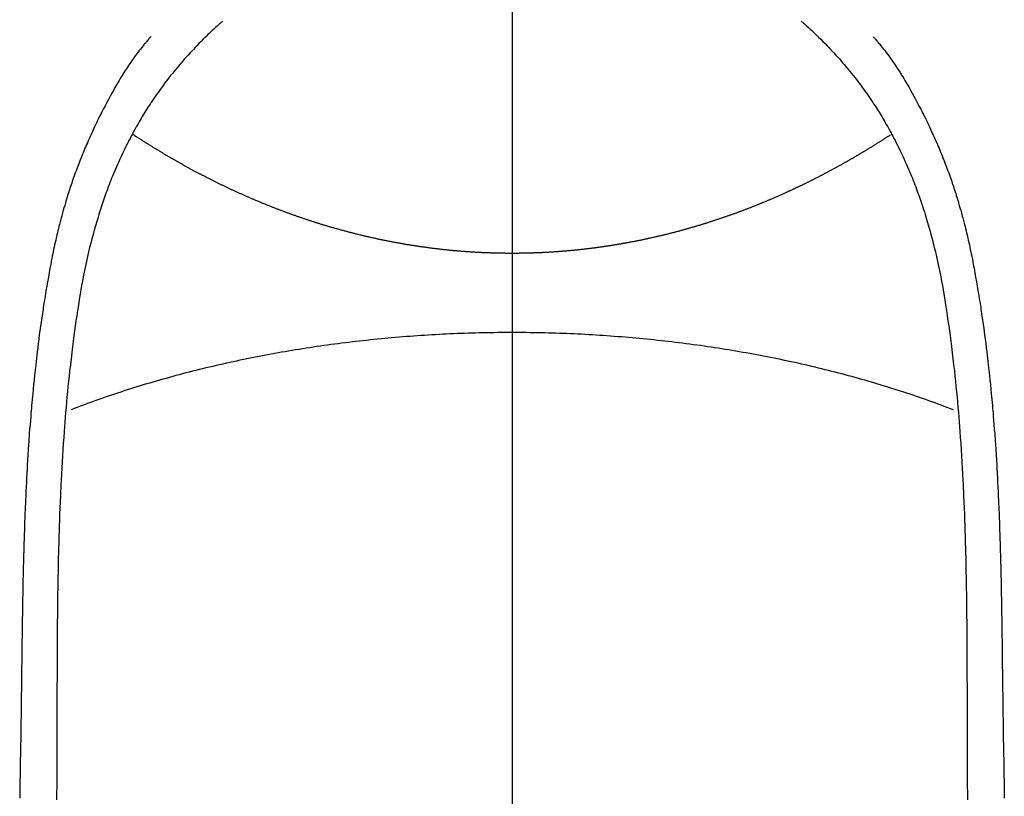
# Model space of a CAD drawing. Extents: x 163 to 26285, y -10810 to -2410.
# Drawn here: x 2687 to 2713, y -3751 to -3730 of the extents above; entities that cross this region are included whole.
import ezdxf

# ---------------------------------------------------------------- set-up
doc = ezdxf.new("R2010")
doc.units = 0
doc.header["$LTSCALE"] = 50
doc.header["$MEASUREMENT"] = 0
doc.linetypes.add('CENTER', pattern=[2, 1.25, -0.25, 0.25, -0.25])
doc.linetypes.add('CENTER2', pattern=[1.125, 0.75, -0.125, 0.125, -0.125])
doc.layers.add('150-機器', color=8, linetype='CONTINUOUS')
doc.layers.add('166-寸法B', color=11, linetype='CONTINUOUS')

msp = doc.modelspace()

# ---------------------------------------------------------------- linework, layer by layer
at = {"layer": '150-機器', "color": 161, "linetype": 'CENTER2'}
msp.add_line((2700.365, -3565.128), (2700.365, -4056.569), dxfattribs=at)
at = {"layer": '150-機器', "color": 13, "linetype": 'Continuous'}
for points in [[(2692.697, -3730.351), (2692.682, -3730.365), (2692.666, -3730.379), (2692.651, -3730.392), (2692.636, -3730.406), (2692.616, -3730.424), (2692.596, -3730.441), (2692.576, -3730.459), (2692.556, -3730.477), (2692.51, -3730.518), (2692.465, -3730.559), (2692.421, -3730.601), (2692.376, -3730.642), (2692.342, -3730.675), (2692.308, -3730.707), (2692.274, -3730.739), (2692.241, -3730.772), (2692.183, -3730.829), (2692.126, -3730.886), (2692.069, -3730.944), (2692.012, -3731.001), (2691.967, -3731.048), (2691.922, -3731.096), (2691.877, -3731.143), (2691.833, -3731.191), (2691.781, -3731.247), (2691.731, -3731.303), (2691.68, -3731.359), (2691.63, -3731.416), (2691.594, -3731.458), (2691.558, -3731.5), (2691.523, -3731.543), (2691.488, -3731.585), (2691.431, -3731.654), (2691.374, -3731.723), (2691.318, -3731.793), (2691.263, -3731.863), (2691.216, -3731.925), (2691.168, -3731.987), (2691.122, -3732.05), (2691.076, -3732.113), (2691.043, -3732.158), (2691.01, -3732.203), (2690.978, -3732.248), (2690.946, -3732.294), (2690.909, -3732.347), (2690.873, -3732.401), (2690.837, -3732.454), (2690.8, -3732.508), (2690.793, -3732.518), (2690.786, -3732.529), (2690.779, -3732.54), (2690.772, -3732.55), (2690.726, -3732.62), (2690.681, -3732.69), (2690.637, -3732.761), (2690.594, -3732.832), (2690.566, -3732.878), (2690.538, -3732.924), (2690.511, -3732.971), (2690.483, -3733.017), (2690.445, -3733.084), (2690.406, -3733.151), (2690.369, -3733.218), (2690.332, -3733.285), (2690.317, -3733.313), (2690.303, -3733.34), (2690.288, -3733.367), (2690.274, -3733.394), (2690.242, -3733.454), (2690.211, -3733.514), (2690.18, -3733.574), (2690.149, -3733.635), (2690.121, -3733.69), (2690.094, -3733.746), (2690.067, -3733.803), (2690.04, -3733.859), (2690.007, -3733.931), (2689.974, -3734.003), (2689.941, -3734.075), (2689.909, -3734.147), (2689.882, -3734.21), (2689.855, -3734.272), (2689.828, -3734.335), (2689.802, -3734.398), (2689.779, -3734.455), (2689.755, -3734.512), (2689.732, -3734.569), (2689.709, -3734.627), (2689.687, -3734.684), (2689.666, -3734.74), (2689.645, -3734.797), (2689.624, -3734.854), (2689.605, -3734.907), (2689.586, -3734.959), (2689.567, -3735.012), (2689.549, -3735.065), (2689.531, -3735.117), (2689.513, -3735.169), (2689.495, -3735.222), (2689.478, -3735.274), (2689.457, -3735.34), (2689.435, -3735.406), (2689.415, -3735.472), (2689.394, -3735.538), (2689.359, -3735.653), (2689.325, -3735.769), (2689.293, -3735.885), (2689.261, -3736.001), (2689.23, -3736.115), (2689.201, -3736.229), (2689.172, -3736.344), (2689.145, -3736.458), (2689.106, -3736.625), (2689.07, -3736.792), (2689.035, -3736.959), (2689.001, -3737.127), (2688.98, -3737.241), (2688.959, -3737.355), (2688.938, -3737.469), (2688.919, -3737.583), (2688.895, -3737.726), (2688.872, -3737.869), (2688.85, -3738.012), (2688.829, -3738.156), (2688.81, -3738.287), (2688.791, -3738.418), (2688.773, -3738.549), (2688.755, -3738.68), (2688.746, -3738.753), (2688.736, -3738.825), (2688.727, -3738.898), (2688.718, -3738.97), (2688.698, -3739.132), (2688.679, -3739.294), (2688.66, -3739.456), (2688.641, -3739.618), (2688.626, -3739.755), (2688.612, -3739.891), (2688.598, -3740.028), (2688.585, -3740.165), (2688.571, -3740.304), (2688.559, -3740.442), (2688.546, -3740.581), (2688.535, -3740.72), (2688.525, -3740.844), (2688.515, -3740.969), (2688.505, -3741.093), (2688.496, -3741.217), (2688.484, -3741.379), (2688.472, -3741.541), (2688.461, -3741.702), (2688.451, -3741.864), (2688.441, -3742.026), (2688.432, -3742.187), (2688.423, -3742.349), (2688.415, -3742.511), (2688.41, -3742.613), (2688.405, -3742.714), (2688.4, -3742.816), (2688.395, -3742.918), (2688.388, -3743.086), (2688.381, -3743.254), (2688.375, -3743.422), (2688.369, -3743.59), (2688.365, -3743.722), (2688.36, -3743.854), (2688.356, -3743.987), (2688.352, -3744.119), (2688.345, -3744.375), (2688.339, -3744.631), (2688.334, -3744.888), (2688.329, -3745.144), (2688.326, -3745.348), (2688.323, -3745.552), (2688.32, -3745.757), (2688.317, -3745.961), (2688.316, -3746.112), (2688.315, -3746.264), (2688.313, -3746.416), (2688.312, -3746.567), (2688.311, -3746.787), (2688.31, -3747.007), (2688.309, -3747.226), (2688.308, -3747.446), (2688.308, -3747.565), (2688.307, -3747.684), (2688.307, -3747.804), (2688.306, -3747.923), (2688.306, -3748.021), (2688.306, -3748.119), (2688.306, -3748.217), (2688.306, -3748.316), (2688.306, -3748.445), (2688.306, -3748.574), (2688.306, -3748.703), (2688.305, -3748.832), (2688.305, -3749.024), (2688.304, -3749.216), (2688.304, -3749.407), (2688.304, -3749.599), (2688.304, -3749.642), (2688.304, -3749.684), (2688.304, -3749.726), (2688.304, -3749.769), (2688.303, -3750.036), (2688.301, -3750.303), (2688.299, -3750.57), (2688.297, -3750.837), (2688.295, -3750.982)], [(2708.031, -3730.351), (2708.047, -3730.365), (2708.062, -3730.378), (2708.078, -3730.392), (2708.093, -3730.406), (2708.113, -3730.424), (2708.133, -3730.441), (2708.153, -3730.459), (2708.173, -3730.477), (2708.218, -3730.518), (2708.263, -3730.559), (2708.308, -3730.6), (2708.352, -3730.642), (2708.387, -3730.674), (2708.421, -3730.707), (2708.454, -3730.739), (2708.488, -3730.772), (2708.546, -3730.829), (2708.603, -3730.886), (2708.66, -3730.943), (2708.717, -3731.001), (2708.762, -3731.048), (2708.807, -3731.096), (2708.852, -3731.143), (2708.896, -3731.191), (2708.947, -3731.247), (2708.998, -3731.303), (2709.049, -3731.359), (2709.099, -3731.416), (2709.135, -3731.458), (2709.17, -3731.5), (2709.206, -3731.542), (2709.241, -3731.585), (2709.298, -3731.654), (2709.354, -3731.723), (2709.41, -3731.793), (2709.466, -3731.863), (2709.513, -3731.925), (2709.56, -3731.987), (2709.607, -3732.049), (2709.653, -3732.112), (2709.686, -3732.157), (2709.718, -3732.203), (2709.751, -3732.248), (2709.783, -3732.294), (2709.819, -3732.347), (2709.856, -3732.4), (2709.892, -3732.454), (2709.928, -3732.507), (2709.936, -3732.518), (2709.943, -3732.529), (2709.95, -3732.539), (2709.957, -3732.55), (2710.003, -3732.62), (2710.048, -3732.69), (2710.091, -3732.76), (2710.135, -3732.831), (2710.163, -3732.878), (2710.191, -3732.924), (2710.218, -3732.97), (2710.245, -3733.017), (2710.284, -3733.084), (2710.322, -3733.15), (2710.36, -3733.218), (2710.397, -3733.285), (2710.412, -3733.312), (2710.426, -3733.339), (2710.441, -3733.367), (2710.455, -3733.394), (2710.486, -3733.454), (2710.518, -3733.514), (2710.549, -3733.574), (2710.58, -3733.634), (2710.607, -3733.69), (2710.635, -3733.746), (2710.662, -3733.802), (2710.688, -3733.859), (2710.722, -3733.93), (2710.755, -3734.002), (2710.788, -3734.075), (2710.82, -3734.147), (2710.847, -3734.209), (2710.874, -3734.272), (2710.9, -3734.334), (2710.927, -3734.397), (2710.95, -3734.454), (2710.974, -3734.512), (2710.997, -3734.569), (2711.019, -3734.627), (2711.041, -3734.683), (2711.063, -3734.74), (2711.084, -3734.797), (2711.105, -3734.854), (2711.124, -3734.907), (2711.143, -3734.959), (2711.162, -3735.012), (2711.18, -3735.064), (2711.198, -3735.117), (2711.216, -3735.169), (2711.233, -3735.221), (2711.251, -3735.274), (2711.272, -3735.34), (2711.293, -3735.405), (2711.314, -3735.471), (2711.335, -3735.537), (2711.369, -3735.653), (2711.403, -3735.769), (2711.436, -3735.885), (2711.468, -3736.001), (2711.499, -3736.115), (2711.528, -3736.229), (2711.556, -3736.343), (2711.584, -3736.458), (2711.622, -3736.625), (2711.659, -3736.792), (2711.694, -3736.959), (2711.728, -3737.127), (2711.749, -3737.241), (2711.77, -3737.355), (2711.791, -3737.469), (2711.81, -3737.583), (2711.834, -3737.726), (2711.857, -3737.869), (2711.879, -3738.012), (2711.9, -3738.155), (2711.919, -3738.286), (2711.938, -3738.417), (2711.956, -3738.549), (2711.974, -3738.68), (2711.983, -3738.752), (2711.993, -3738.825), (2712.002, -3738.898), (2712.011, -3738.97), (2712.031, -3739.132), (2712.05, -3739.294), (2712.069, -3739.455), (2712.088, -3739.617), (2712.103, -3739.754), (2712.117, -3739.891), (2712.131, -3740.028), (2712.144, -3740.165), (2712.158, -3740.304), (2712.17, -3740.442), (2712.183, -3740.581), (2712.194, -3740.719), (2712.204, -3740.844), (2712.214, -3740.968), (2712.224, -3741.093), (2712.233, -3741.217), (2712.245, -3741.379), (2712.257, -3741.54), (2712.268, -3741.702), (2712.278, -3741.863), (2712.288, -3742.025), (2712.297, -3742.187), (2712.306, -3742.349), (2712.314, -3742.511), (2712.319, -3742.612), (2712.324, -3742.714), (2712.329, -3742.816), (2712.334, -3742.918), (2712.341, -3743.086), (2712.348, -3743.254), (2712.354, -3743.422), (2712.36, -3743.59), (2712.364, -3743.722), (2712.369, -3743.854), (2712.373, -3743.986), (2712.377, -3744.118), (2712.384, -3744.375), (2712.39, -3744.631), (2712.395, -3744.887), (2712.4, -3745.144), (2712.403, -3745.348), (2712.406, -3745.552), (2712.409, -3745.756), (2712.412, -3745.961), (2712.413, -3746.112), (2712.415, -3746.264), (2712.416, -3746.415), (2712.417, -3746.567), (2712.418, -3746.787), (2712.419, -3747.006), (2712.42, -3747.226), (2712.421, -3747.446), (2712.421, -3747.565), (2712.422, -3747.684), (2712.422, -3747.803), (2712.423, -3747.922), (2712.423, -3748.021), (2712.423, -3748.119), (2712.423, -3748.217), (2712.423, -3748.315), (2712.423, -3748.444), (2712.423, -3748.574), (2712.423, -3748.703), (2712.424, -3748.832), (2712.424, -3749.024), (2712.425, -3749.215), (2712.425, -3749.407), (2712.426, -3749.599), (2712.426, -3749.641), (2712.426, -3749.684), (2712.426, -3749.726), (2712.426, -3749.768), (2712.426, -3750.036), (2712.428, -3750.303), (2712.43, -3750.57), (2712.433, -3750.837), (2712.434, -3750.981)], [(2690.794, -3730.756), (2690.783, -3730.769), (2690.772, -3730.782), (2690.761, -3730.794), (2690.75, -3730.807), (2690.731, -3730.829), (2690.713, -3730.85), (2690.695, -3730.872), (2690.677, -3730.894), (2690.662, -3730.911), (2690.648, -3730.928), (2690.634, -3730.945), (2690.62, -3730.963), (2690.586, -3731.004), (2690.553, -3731.045), (2690.52, -3731.087), (2690.487, -3731.129), (2690.451, -3731.176), (2690.415, -3731.223), (2690.38, -3731.271), (2690.345, -3731.319), (2690.28, -3731.409), (2690.217, -3731.501), (2690.156, -3731.593), (2690.095, -3731.687), (2690.081, -3731.709), (2690.067, -3731.731), (2690.052, -3731.754), (2690.038, -3731.776), (2690.009, -3731.824), (2689.981, -3731.872), (2689.953, -3731.92), (2689.925, -3731.968), (2689.884, -3732.039), (2689.843, -3732.11), (2689.802, -3732.182), (2689.762, -3732.253), (2689.716, -3732.337), (2689.67, -3732.421), (2689.625, -3732.505), (2689.581, -3732.589), (2689.556, -3732.637), (2689.531, -3732.685), (2689.506, -3732.733), (2689.482, -3732.781), (2689.461, -3732.823), (2689.44, -3732.864), (2689.419, -3732.906), (2689.398, -3732.948), (2689.381, -3732.984), (2689.363, -3733.021), (2689.346, -3733.057), (2689.328, -3733.093), (2689.301, -3733.152), (2689.273, -3733.212), (2689.246, -3733.271), (2689.219, -3733.33), (2689.214, -3733.341), (2689.209, -3733.352), (2689.204, -3733.363), (2689.199, -3733.373), (2689.177, -3733.422), (2689.155, -3733.471), (2689.133, -3733.52), (2689.112, -3733.569), (2689.091, -3733.618), (2689.069, -3733.668), (2689.048, -3733.717), (2689.027, -3733.767), (2689.006, -3733.818), (2688.985, -3733.869), (2688.965, -3733.92), (2688.944, -3733.972), (2688.912, -3734.052), (2688.881, -3734.133), (2688.849, -3734.215), (2688.819, -3734.296), (2688.791, -3734.37), (2688.764, -3734.444), (2688.738, -3734.518), (2688.712, -3734.593), (2688.697, -3734.638), (2688.681, -3734.683), (2688.666, -3734.728), (2688.651, -3734.774), (2688.635, -3734.821), (2688.62, -3734.869), (2688.604, -3734.917), (2688.589, -3734.965), (2688.574, -3735.015), (2688.559, -3735.065), (2688.544, -3735.115), (2688.53, -3735.165), (2688.51, -3735.23), (2688.492, -3735.295), (2688.473, -3735.36), (2688.455, -3735.426), (2688.443, -3735.469), (2688.431, -3735.513), (2688.419, -3735.556), (2688.408, -3735.599), (2688.399, -3735.633), (2688.39, -3735.666), (2688.382, -3735.699), (2688.373, -3735.732), (2688.359, -3735.789), (2688.345, -3735.845), (2688.331, -3735.902), (2688.317, -3735.958), (2688.306, -3736.006), (2688.294, -3736.054), (2688.283, -3736.102), (2688.272, -3736.15), (2688.258, -3736.213), (2688.244, -3736.275), (2688.231, -3736.338), (2688.217, -3736.401), (2688.205, -3736.458), (2688.194, -3736.515), (2688.182, -3736.573), (2688.171, -3736.63), (2688.163, -3736.668), (2688.155, -3736.706), (2688.148, -3736.744), (2688.141, -3736.782), (2688.13, -3736.84), (2688.119, -3736.897), (2688.109, -3736.954), (2688.099, -3737.012), (2688.077, -3737.132), (2688.056, -3737.251), (2688.035, -3737.371), (2688.015, -3737.491), (2688.003, -3737.563), (2687.991, -3737.635), (2687.98, -3737.707), (2687.968, -3737.779), (2687.96, -3737.829), (2687.952, -3737.88), (2687.944, -3737.931), (2687.936, -3737.982), (2687.91, -3738.152), (2687.886, -3738.322), (2687.862, -3738.492), (2687.838, -3738.662), (2687.823, -3738.776), (2687.809, -3738.889), (2687.795, -3739.003), (2687.781, -3739.116), (2687.771, -3739.2), (2687.761, -3739.283), (2687.751, -3739.367), (2687.742, -3739.45), (2687.734, -3739.522), (2687.726, -3739.594), (2687.718, -3739.666), (2687.71, -3739.738), (2687.697, -3739.858), (2687.685, -3739.978), (2687.673, -3740.098), (2687.662, -3740.218), (2687.655, -3740.297), (2687.647, -3740.375), (2687.64, -3740.454), (2687.633, -3740.532), (2687.627, -3740.604), (2687.621, -3740.675), (2687.615, -3740.746), (2687.609, -3740.818), (2687.6, -3740.931), (2687.591, -3741.045), (2687.582, -3741.159), (2687.573, -3741.273), (2687.568, -3741.345), (2687.563, -3741.417), (2687.558, -3741.489), (2687.553, -3741.561), (2687.544, -3741.697), (2687.536, -3741.834), (2687.527, -3741.971), (2687.519, -3742.108), (2687.513, -3742.222), (2687.507, -3742.336), (2687.5, -3742.45), (2687.494, -3742.564), (2687.488, -3742.684), (2687.483, -3742.804), (2687.477, -3742.924), (2687.472, -3743.045), (2687.468, -3743.129), (2687.464, -3743.214), (2687.461, -3743.298), (2687.458, -3743.383), (2687.453, -3743.501), (2687.449, -3743.619), (2687.445, -3743.737), (2687.441, -3743.855), (2687.438, -3743.933), (2687.436, -3744.011), (2687.433, -3744.089), (2687.431, -3744.167), (2687.428, -3744.245), (2687.426, -3744.323), (2687.424, -3744.401), (2687.422, -3744.479), (2687.42, -3744.539), (2687.419, -3744.599), (2687.417, -3744.658), (2687.416, -3744.718), (2687.414, -3744.766), (2687.413, -3744.813), (2687.412, -3744.86), (2687.411, -3744.908), (2687.409, -3744.986), (2687.407, -3745.064), (2687.405, -3745.143), (2687.404, -3745.221), (2687.403, -3745.268), (2687.402, -3745.316), (2687.401, -3745.363), (2687.4, -3745.41), (2687.398, -3745.481), (2687.397, -3745.552), (2687.396, -3745.624), (2687.395, -3745.695), (2687.393, -3745.815), (2687.391, -3745.936), (2687.389, -3746.057), (2687.387, -3746.177), (2687.385, -3746.273), (2687.384, -3746.369), (2687.382, -3746.465), (2687.381, -3746.561), (2687.38, -3746.657), (2687.378, -3746.752), (2687.377, -3746.848), (2687.376, -3746.943), (2687.375, -3747.022), (2687.374, -3747.1), (2687.373, -3747.179), (2687.372, -3747.257), (2687.371, -3747.312), (2687.371, -3747.366), (2687.37, -3747.42), (2687.37, -3747.474), (2687.369, -3747.551), (2687.368, -3747.628), (2687.367, -3747.706), (2687.366, -3747.783), (2687.363, -3748.01), (2687.36, -3748.237), (2687.357, -3748.465), (2687.354, -3748.692), (2687.353, -3748.753), (2687.353, -3748.815), (2687.352, -3748.876), (2687.351, -3748.938), (2687.348, -3749.141), (2687.345, -3749.344), (2687.341, -3749.548), (2687.337, -3749.751), (2687.334, -3749.939), (2687.33, -3750.127), (2687.327, -3750.316), (2687.324, -3750.504), (2687.322, -3750.647), (2687.32, -3750.791), (2687.318, -3750.935)], [(2709.934, -3730.756), (2709.946, -3730.769), (2709.957, -3730.781), (2709.968, -3730.794), (2709.979, -3730.807), (2709.998, -3730.828), (2710.016, -3730.85), (2710.034, -3730.872), (2710.052, -3730.894), (2710.066, -3730.911), (2710.08, -3730.928), (2710.095, -3730.945), (2710.109, -3730.962), (2710.142, -3731.004), (2710.176, -3731.045), (2710.209, -3731.087), (2710.241, -3731.129), (2710.278, -3731.176), (2710.314, -3731.223), (2710.349, -3731.271), (2710.384, -3731.318), (2710.448, -3731.409), (2710.511, -3731.501), (2710.573, -3731.593), (2710.633, -3731.686), (2710.648, -3731.709), (2710.662, -3731.731), (2710.676, -3731.754), (2710.69, -3731.776), (2710.719, -3731.824), (2710.748, -3731.872), (2710.776, -3731.92), (2710.804, -3731.968), (2710.845, -3732.039), (2710.886, -3732.11), (2710.926, -3732.181), (2710.967, -3732.253), (2711.013, -3732.337), (2711.058, -3732.42), (2711.103, -3732.505), (2711.148, -3732.589), (2711.173, -3732.637), (2711.198, -3732.685), (2711.222, -3732.733), (2711.247, -3732.781), (2711.268, -3732.822), (2711.289, -3732.864), (2711.31, -3732.906), (2711.331, -3732.948), (2711.348, -3732.984), (2711.366, -3733.02), (2711.383, -3733.056), (2711.4, -3733.093), (2711.428, -3733.152), (2711.455, -3733.211), (2711.483, -3733.271), (2711.51, -3733.33), (2711.515, -3733.341), (2711.52, -3733.352), (2711.525, -3733.362), (2711.53, -3733.373), (2711.552, -3733.422), (2711.574, -3733.47), (2711.596, -3733.519), (2711.617, -3733.568), (2711.638, -3733.618), (2711.66, -3733.668), (2711.681, -3733.717), (2711.702, -3733.767), (2711.723, -3733.818), (2711.743, -3733.869), (2711.764, -3733.92), (2711.784, -3733.971), (2711.816, -3734.052), (2711.848, -3734.133), (2711.879, -3734.214), (2711.91, -3734.296), (2711.937, -3734.37), (2711.964, -3734.444), (2711.991, -3734.518), (2712.017, -3734.593), (2712.032, -3734.638), (2712.047, -3734.683), (2712.063, -3734.728), (2712.078, -3734.773), (2712.093, -3734.821), (2712.109, -3734.869), (2712.124, -3734.917), (2712.139, -3734.965), (2712.155, -3735.015), (2712.17, -3735.064), (2712.185, -3735.114), (2712.199, -3735.164), (2712.218, -3735.229), (2712.237, -3735.295), (2712.256, -3735.36), (2712.274, -3735.426), (2712.286, -3735.469), (2712.298, -3735.512), (2712.309, -3735.556), (2712.321, -3735.599), (2712.33, -3735.632), (2712.339, -3735.665), (2712.347, -3735.699), (2712.356, -3735.732), (2712.37, -3735.788), (2712.384, -3735.845), (2712.398, -3735.901), (2712.412, -3735.958), (2712.423, -3736.006), (2712.434, -3736.054), (2712.446, -3736.102), (2712.457, -3736.15), (2712.471, -3736.212), (2712.485, -3736.275), (2712.498, -3736.338), (2712.511, -3736.401), (2712.523, -3736.458), (2712.535, -3736.515), (2712.547, -3736.572), (2712.558, -3736.629), (2712.566, -3736.667), (2712.573, -3736.706), (2712.581, -3736.744), (2712.588, -3736.782), (2712.599, -3736.839), (2712.61, -3736.897), (2712.62, -3736.954), (2712.63, -3737.011), (2712.651, -3737.131), (2712.673, -3737.251), (2712.694, -3737.371), (2712.714, -3737.491), (2712.726, -3737.563), (2712.738, -3737.635), (2712.749, -3737.706), (2712.761, -3737.778), (2712.769, -3737.829), (2712.777, -3737.88), (2712.785, -3737.931), (2712.793, -3737.982), (2712.818, -3738.152), (2712.843, -3738.322), (2712.867, -3738.492), (2712.89, -3738.662), (2712.905, -3738.775), (2712.92, -3738.889), (2712.934, -3739.002), (2712.948, -3739.116), (2712.958, -3739.199), (2712.968, -3739.283), (2712.978, -3739.366), (2712.987, -3739.45), (2712.995, -3739.522), (2713.003, -3739.594), (2713.011, -3739.666), (2713.019, -3739.738), (2713.032, -3739.858), (2713.044, -3739.978), (2713.055, -3740.098), (2713.067, -3740.218), (2713.074, -3740.296), (2713.082, -3740.375), (2713.089, -3740.453), (2713.096, -3740.532), (2713.102, -3740.603), (2713.108, -3740.675), (2713.114, -3740.746), (2713.12, -3740.817), (2713.129, -3740.931), (2713.138, -3741.045), (2713.147, -3741.159), (2713.156, -3741.273), (2713.161, -3741.345), (2713.166, -3741.417), (2713.171, -3741.488), (2713.176, -3741.56), (2713.185, -3741.697), (2713.193, -3741.834), (2713.202, -3741.971), (2713.21, -3742.108), (2713.216, -3742.222), (2713.222, -3742.336), (2713.229, -3742.45), (2713.235, -3742.564), (2713.241, -3742.684), (2713.246, -3742.804), (2713.252, -3742.924), (2713.257, -3743.044), (2713.261, -3743.129), (2713.265, -3743.213), (2713.268, -3743.298), (2713.271, -3743.382), (2713.276, -3743.501), (2713.28, -3743.619), (2713.284, -3743.737), (2713.288, -3743.855), (2713.291, -3743.933), (2713.294, -3744.011), (2713.296, -3744.089), (2713.298, -3744.166), (2713.301, -3744.244), (2713.303, -3744.322), (2713.305, -3744.4), (2713.307, -3744.479), (2713.309, -3744.538), (2713.31, -3744.598), (2713.312, -3744.658), (2713.313, -3744.718), (2713.315, -3744.765), (2713.316, -3744.813), (2713.317, -3744.86), (2713.318, -3744.907), (2713.32, -3744.986), (2713.322, -3745.064), (2713.324, -3745.142), (2713.325, -3745.221), (2713.326, -3745.268), (2713.327, -3745.315), (2713.328, -3745.363), (2713.329, -3745.41), (2713.331, -3745.481), (2713.332, -3745.552), (2713.333, -3745.623), (2713.334, -3745.694), (2713.336, -3745.815), (2713.338, -3745.936), (2713.34, -3746.056), (2713.342, -3746.177), (2713.344, -3746.273), (2713.345, -3746.369), (2713.347, -3746.465), (2713.348, -3746.561), (2713.35, -3746.656), (2713.351, -3746.752), (2713.352, -3746.847), (2713.353, -3746.943), (2713.354, -3747.022), (2713.355, -3747.1), (2713.356, -3747.179), (2713.357, -3747.257), (2713.358, -3747.311), (2713.358, -3747.365), (2713.359, -3747.419), (2713.359, -3747.474), (2713.36, -3747.551), (2713.361, -3747.628), (2713.362, -3747.705), (2713.363, -3747.783), (2713.366, -3748.01), (2713.369, -3748.237), (2713.372, -3748.464), (2713.375, -3748.691), (2713.376, -3748.753), (2713.377, -3748.815), (2713.377, -3748.876), (2713.378, -3748.938), (2713.381, -3749.141), (2713.385, -3749.344), (2713.388, -3749.547), (2713.392, -3749.751), (2713.396, -3749.939), (2713.399, -3750.127), (2713.402, -3750.315), (2713.405, -3750.504), (2713.407, -3750.647), (2713.409, -3750.791), (2713.411, -3750.934)], [(2700.365, -3736.501), (2700.341, -3736.501), (2700.317, -3736.501), (2700.292, -3736.501), (2700.268, -3736.501), (2700.244, -3736.501), (2700.219, -3736.501), (2700.195, -3736.501), (2700.171, -3736.5), (2700.147, -3736.5), (2700.122, -3736.5), (2700.098, -3736.499), (2700.074, -3736.499), (2700.051, -3736.498), (2700.027, -3736.498), (2700.002, -3736.498), (2699.978, -3736.497), (2699.954, -3736.496), (2699.93, -3736.496), (2699.906, -3736.495), (2699.882, -3736.494), (2699.858, -3736.494), (2699.834, -3736.493), (2699.81, -3736.492), (2699.786, -3736.491), (2699.762, -3736.491), (2699.738, -3736.49), (2699.714, -3736.489), (2699.69, -3736.488), (2699.667, -3736.487), (2699.643, -3736.486), (2699.619, -3736.485), (2699.595, -3736.484), (2699.571, -3736.483), (2699.547, -3736.481), (2699.523, -3736.48), (2699.499, -3736.479), (2699.475, -3736.478), (2699.452, -3736.477), (2699.428, -3736.475), (2699.404, -3736.474), (2699.38, -3736.473), (2699.356, -3736.471), (2699.333, -3736.47), (2699.309, -3736.468), (2699.286, -3736.467), (2699.262, -3736.465), (2699.239, -3736.464), (2699.215, -3736.462), (2699.191, -3736.46), (2699.168, -3736.459), (2699.144, -3736.457), (2699.12, -3736.455), (2699.097, -3736.453), (2699.073, -3736.452), (2699.049, -3736.45), (2699.026, -3736.448), (2699.002, -3736.446), (2698.979, -3736.444), (2698.955, -3736.442), (2698.931, -3736.44), (2698.909, -3736.438), (2698.885, -3736.436), (2698.862, -3736.434), (2698.838, -3736.432), (2698.815, -3736.43), (2698.791, -3736.427), (2698.768, -3736.425), (2698.744, -3736.423), (2698.721, -3736.421), (2698.698, -3736.418), (2698.674, -3736.416), (2698.651, -3736.414), (2698.627, -3736.411), (2698.604, -3736.409), (2698.581, -3736.406), (2698.557, -3736.404), (2698.535, -3736.401), (2698.512, -3736.399), (2698.488, -3736.396), (2698.465, -3736.393), (2698.442, -3736.391), (2698.418, -3736.388), (2698.395, -3736.385), (2698.372, -3736.383), (2698.349, -3736.38), (2698.326, -3736.377), (2698.302, -3736.374), (2698.279, -3736.371), (2698.256, -3736.368), (2698.233, -3736.365), (2698.21, -3736.362), (2698.186, -3736.359), (2698.164, -3736.356), (2698.141, -3736.353), (2698.118, -3736.35), (2698.095, -3736.347), (2698.072, -3736.344), (2698.049, -3736.341), (2698.026, -3736.337), (2698.003, -3736.334), (2697.98, -3736.331), (2697.957, -3736.328), (2697.934, -3736.324), (2697.911, -3736.321), (2697.888, -3736.318), (2697.865, -3736.314), (2697.842, -3736.311), (2697.819, -3736.307), (2697.797, -3736.304), (2697.774, -3736.3), (2697.751, -3736.297), (2697.728, -3736.293), (2697.705, -3736.289), (2697.682, -3736.286), (2697.659, -3736.282), (2697.637, -3736.278), (2697.614, -3736.274), (2697.591, -3736.271), (2697.568, -3736.267), (2697.545, -3736.263), (2697.523, -3736.259), (2697.5, -3736.255), (2697.477, -3736.251), (2697.454, -3736.247), (2697.431, -3736.243), (2697.41, -3736.239), (2697.387, -3736.235), (2697.364, -3736.231), (2697.342, -3736.227), (2697.319, -3736.223), (2697.296, -3736.219), (2697.274, -3736.215), (2697.251, -3736.21), (2697.228, -3736.206), (2697.206, -3736.202), (2697.183, -3736.198), (2697.16, -3736.193), (2697.138, -3736.19), (2697.115, -3736.185), (2697.093, -3736.181), (2697.07, -3736.177), (2697.048, -3736.172), (2697.026, -3736.168), (2697.004, -3736.163), (2696.981, -3736.158), (2696.959, -3736.154), (2696.936, -3736.149), (2696.914, -3736.145), (2696.891, -3736.14), (2696.869, -3736.135), (2696.846, -3736.13), (2696.824, -3736.126), (2696.801, -3736.121), (2696.779, -3736.116), (2696.757, -3736.111), (2696.734, -3736.106), (2696.712, -3736.101), (2696.69, -3736.096), (2696.669, -3736.092), (2696.647, -3736.087), (2696.624, -3736.082), (2696.602, -3736.077), (2696.58, -3736.072), (2696.558, -3736.066), (2696.536, -3736.061), (2696.514, -3736.056), (2696.492, -3736.051), (2696.47, -3736.046), (2696.448, -3736.041), (2696.426, -3736.036), (2696.405, -3736.03), (2696.383, -3736.025), (2696.361, -3736.02), (2696.339, -3736.015), (2696.318, -3736.009), (2696.296, -3736.004), (2696.275, -3735.999), (2696.254, -3735.993), (2696.232, -3735.988), (2696.21, -3735.983), (2696.189, -3735.977), (2696.167, -3735.972), (2696.146, -3735.966), (2696.125, -3735.961), (2696.103, -3735.955), (2696.082, -3735.95), (2696.06, -3735.944), (2696.039, -3735.939), (2696.018, -3735.933), (2695.997, -3735.927), (2695.975, -3735.922), (2695.954, -3735.916), (2695.933, -3735.91), (2695.913, -3735.905), (2695.892, -3735.899), (2695.871, -3735.893), (2695.849, -3735.887), (2695.828, -3735.882), (2695.807, -3735.876), (2695.786, -3735.87), (2695.765, -3735.864), (2695.745, -3735.858), (2695.724, -3735.853), (2695.703, -3735.847), (2695.682, -3735.841), (2695.661, -3735.835), (2695.64, -3735.829), (2695.62, -3735.823), (2695.599, -3735.817), (2695.578, -3735.812), (2695.557, -3735.806), (2695.538, -3735.8), (2695.517, -3735.794), (2695.496, -3735.788), (2695.476, -3735.781), (2695.455, -3735.775), (2695.435, -3735.769), (2695.414, -3735.763), (2695.394, -3735.757), (2695.373, -3735.751), (2695.353, -3735.744), (2695.333, -3735.738), (2695.312, -3735.732), (2695.292, -3735.726), (2695.272, -3735.719), (2695.251, -3735.713), (2695.231, -3735.707), (2695.211, -3735.7), (2695.191, -3735.694), (2695.17, -3735.688), (2695.151, -3735.681), (2695.131, -3735.675), (2695.111, -3735.668), (2695.091, -3735.662), (2695.071, -3735.655), (2695.051, -3735.649), (2695.031, -3735.642), (2695.011, -3735.636), (2694.991, -3735.629), (2694.971, -3735.623), (2694.951, -3735.616), (2694.931, -3735.609), (2694.911, -3735.603), (2694.891, -3735.596), (2694.871, -3735.59), (2694.852, -3735.583), (2694.832, -3735.576), (2694.812, -3735.57), (2694.792, -3735.563), (2694.774, -3735.556), (2694.754, -3735.549), (2694.734, -3735.543), (2694.715, -3735.536), (2694.695, -3735.529), (2694.675, -3735.522), (2694.656, -3735.515), (2694.636, -3735.508), (2694.617, -3735.502), (2694.597, -3735.495), (2694.578, -3735.488), (2694.558, -3735.481), (2694.539, -3735.474), (2694.52, -3735.467), (2694.5, -3735.46), (2694.481, -3735.453), (2694.461, -3735.446), (2694.442, -3735.439), (2694.423, -3735.433), (2694.405, -3735.426), (2694.385, -3735.419), (2694.366, -3735.412), (2694.347, -3735.405), (2694.328, -3735.398), (2694.309, -3735.39), (2694.29, -3735.383), (2694.27, -3735.376), (2694.251, -3735.369), (2694.232, -3735.362), (2694.213, -3735.355), (2694.194, -3735.347), (2694.175, -3735.34), (2694.156, -3735.333), (2694.137, -3735.326), (2694.118, -3735.318), (2694.099, -3735.311), (2694.081, -3735.304), (2694.062, -3735.296), (2694.043, -3735.289), (2694.025, -3735.282), (2694.006, -3735.274), (2693.987, -3735.267), (2693.969, -3735.259), (2693.95, -3735.252), (2693.931, -3735.244), (2693.912, -3735.237), (2693.894, -3735.23), (2693.875, -3735.222), (2693.856, -3735.215), (2693.838, -3735.207), (2693.819, -3735.2), (2693.801, -3735.192), (2693.782, -3735.184), (2693.764, -3735.177), (2693.745, -3735.169), (2693.727, -3735.162), (2693.708, -3735.154), (2693.69, -3735.146), (2693.671, -3735.139), (2693.654, -3735.131), (2693.635, -3735.123), (2693.617, -3735.116), (2693.599, -3735.108), (2693.58, -3735.1), (2693.562, -3735.093), (2693.544, -3735.085), (2693.526, -3735.077), (2693.507, -3735.069), (2693.489, -3735.062), (2693.471, -3735.055), (2693.453, -3735.047), (2693.435, -3735.039), (2693.416, -3735.031), (2693.398, -3735.023), (2693.38, -3735.016), (2693.362, -3735.008), (2693.344, -3735), (2693.326, -3734.992), (2693.308, -3734.984), (2693.29, -3734.976), (2693.273, -3734.968), (2693.255, -3734.96), (2693.237, -3734.952), (2693.219, -3734.944), (2693.201, -3734.936), (2693.183, -3734.928), (2693.165, -3734.92), (2693.147, -3734.912), (2693.13, -3734.904), (2693.112, -3734.896), (2693.094, -3734.888), (2693.076, -3734.88), (2693.058, -3734.872), (2693.041, -3734.863), (2693.023, -3734.855), (2693.005, -3734.847), (2692.987, -3734.839), (2692.97, -3734.831), (2692.952, -3734.823), (2692.934, -3734.814), (2692.917, -3734.806), (2692.9, -3734.798), (2692.883, -3734.79), (2692.865, -3734.781), (2692.847, -3734.773), (2692.83, -3734.765), (2692.812, -3734.757), (2692.795, -3734.748), (2692.777, -3734.74), (2692.76, -3734.732), (2692.742, -3734.723), (2692.725, -3734.715), (2692.708, -3734.707), (2692.69, -3734.698), (2692.673, -3734.69), (2692.655, -3734.682), (2692.638, -3734.674), (2692.621, -3734.665), (2692.604, -3734.657), (2692.586, -3734.649), (2692.569, -3734.64), (2692.552, -3734.632), (2692.535, -3734.623), (2692.518, -3734.615), (2692.501, -3734.606), (2692.484, -3734.598), (2692.467, -3734.589), (2692.45, -3734.581), (2692.433, -3734.572), (2692.416, -3734.563), (2692.398, -3734.555), (2692.381, -3734.546), (2692.364, -3734.538), (2692.347, -3734.529), (2692.33, -3734.52), (2692.313, -3734.512), (2692.296, -3734.503), (2692.28, -3734.495), (2692.263, -3734.486), (2692.246, -3734.477), (2692.229, -3734.469), (2692.212, -3734.46), (2692.195, -3734.451), (2692.178, -3734.442), (2692.162, -3734.434), (2692.146, -3734.425), (2692.129, -3734.416), (2692.112, -3734.407), (2692.096, -3734.399), (2692.079, -3734.39), (2692.062, -3734.381), (2692.046, -3734.372), (2692.029, -3734.364), (2692.012, -3734.355), (2691.996, -3734.346), (2691.979, -3734.337), (2691.963, -3734.328), (2691.946, -3734.319), (2691.93, -3734.311), (2691.913, -3734.303), (2691.897, -3734.294), (2691.88, -3734.285), (2691.864, -3734.276), (2691.847, -3734.267), (2691.831, -3734.258), (2691.815, -3734.249), (2691.798, -3734.24), (2691.782, -3734.232), (2691.767, -3734.223), (2691.75, -3734.214), (2691.734, -3734.205), (2691.718, -3734.196), (2691.701, -3734.187), (2691.685, -3734.178), (2691.669, -3734.169), (2691.653, -3734.16), (2691.637, -3734.151), (2691.621, -3734.142), (2691.605, -3734.133), (2691.588, -3734.124), (2691.572, -3734.115), (2691.556, -3734.106), (2691.54, -3734.097), (2691.524, -3734.088), (2691.508, -3734.079), (2691.492, -3734.069), (2691.476, -3734.06), (2691.461, -3734.051), (2691.445, -3734.042), (2691.429, -3734.033), (2691.413, -3734.024), (2691.397, -3734.015), (2691.382, -3734.006), (2691.366, -3733.997), (2691.351, -3733.988), (2691.335, -3733.978), (2691.319, -3733.969), (2691.304, -3733.96), (2691.288, -3733.951), (2691.272, -3733.942), (2691.256, -3733.933), (2691.241, -3733.925), (2691.225, -3733.915), (2691.21, -3733.906), (2691.194, -3733.897), (2691.179, -3733.888), (2691.163, -3733.879), (2691.147, -3733.869), (2691.132, -3733.86), (2691.116, -3733.851), (2691.101, -3733.842), (2691.086, -3733.832), (2691.07, -3733.823), (2691.055, -3733.814), (2691.039, -3733.805), (2691.024, -3733.795), (2691.01, -3733.786), (2690.994, -3733.777), (2690.979, -3733.768), (2690.964, -3733.758), (2690.948, -3733.749), (2690.933, -3733.74), (2690.918, -3733.73), (2690.903, -3733.721), (2690.887, -3733.712), (2690.872, -3733.702), (2690.857, -3733.693), (2690.842, -3733.684), (2690.827, -3733.674), (2690.812, -3733.665), (2690.797, -3733.655), (2690.781, -3733.646), (2690.766, -3733.637), (2690.751, -3733.627), (2690.736, -3733.618), (2690.721, -3733.609), (2690.706, -3733.599), (2690.691, -3733.59), (2690.676, -3733.58), (2690.661, -3733.571), (2690.647, -3733.561), (2690.633, -3733.553), (2690.618, -3733.544), (2690.603, -3733.534), (2690.588, -3733.525), (2690.573, -3733.515), (2690.558, -3733.506), (2690.544, -3733.496), (2690.529, -3733.487), (2690.514, -3733.477), (2690.499, -3733.468), (2690.485, -3733.458), (2690.47, -3733.449), (2690.455, -3733.439), (2690.44, -3733.43), (2690.426, -3733.42), (2690.411, -3733.411), (2690.396, -3733.401), (2690.382, -3733.392), (2690.367, -3733.382), (2690.353, -3733.372), (2690.338, -3733.363)], [(2710.398, -3733.359), (2710.385, -3733.367), (2710.372, -3733.376), (2710.359, -3733.384), (2710.347, -3733.392), (2710.334, -3733.401), (2710.321, -3733.409), (2710.308, -3733.418), (2710.295, -3733.426), (2710.282, -3733.435), (2710.269, -3733.443), (2710.256, -3733.451), (2710.243, -3733.46), (2710.231, -3733.468), (2710.218, -3733.477), (2710.205, -3733.485), (2710.192, -3733.493), (2710.179, -3733.502), (2710.166, -3733.51), (2710.153, -3733.518), (2710.139, -3733.527), (2710.126, -3733.535), (2710.113, -3733.543), (2710.1, -3733.552), (2710.087, -3733.559), (2710.074, -3733.567), (2710.06, -3733.576), (2710.047, -3733.584), (2710.034, -3733.592), (2710.021, -3733.601), (2710.008, -3733.609), (2709.994, -3733.617), (2709.981, -3733.626), (2709.968, -3733.634), (2709.954, -3733.642), (2709.941, -3733.651), (2709.928, -3733.659), (2709.914, -3733.667), (2709.901, -3733.675), (2709.888, -3733.684), (2709.874, -3733.692), (2709.861, -3733.7), (2709.848, -3733.708), (2709.835, -3733.717), (2709.822, -3733.725), (2709.808, -3733.733), (2709.795, -3733.741), (2709.781, -3733.75), (2709.768, -3733.758), (2709.754, -3733.766), (2709.741, -3733.774), (2709.727, -3733.782), (2709.713, -3733.791), (2709.7, -3733.799), (2709.686, -3733.807), (2709.673, -3733.815), (2709.659, -3733.823), (2709.645, -3733.832), (2709.632, -3733.84), (2709.618, -3733.848), (2709.604, -3733.856), (2709.591, -3733.864), (2709.577, -3733.872), (2709.563, -3733.881), (2709.55, -3733.889), (2709.536, -3733.897), (2709.522, -3733.905), (2709.508, -3733.913), (2709.494, -3733.921), (2709.482, -3733.929), (2709.468, -3733.936), (2709.454, -3733.945), (2709.44, -3733.953), (2709.426, -3733.961), (2709.412, -3733.969), (2709.398, -3733.977), (2709.385, -3733.985), (2709.371, -3733.993), (2709.357, -3734.001), (2709.343, -3734.009), (2709.329, -3734.017), (2709.315, -3734.025), (2709.301, -3734.033), (2709.287, -3734.041), (2709.273, -3734.049), (2709.259, -3734.057), (2709.244, -3734.065), (2709.23, -3734.073), (2709.216, -3734.081), (2709.202, -3734.089), (2709.188, -3734.097), (2709.174, -3734.105), (2709.16, -3734.113), (2709.146, -3734.121), (2709.131, -3734.129), (2709.117, -3734.137), (2709.104, -3734.145), (2709.09, -3734.153), (2709.075, -3734.161), (2709.061, -3734.169), (2709.047, -3734.177), (2709.032, -3734.185), (2709.018, -3734.193), (2709.004, -3734.201), (2708.989, -3734.209), (2708.975, -3734.217), (2708.961, -3734.225), (2708.946, -3734.233), (2708.932, -3734.24), (2708.917, -3734.248), (2708.903, -3734.256), (2708.888, -3734.264), (2708.874, -3734.272), (2708.859, -3734.28), (2708.845, -3734.288), (2708.83, -3734.295), (2708.816, -3734.303), (2708.801, -3734.31), (2708.786, -3734.318), (2708.772, -3734.326), (2708.757, -3734.334), (2708.743, -3734.341), (2708.729, -3734.349), (2708.714, -3734.357), (2708.699, -3734.365), (2708.685, -3734.373), (2708.67, -3734.38), (2708.655, -3734.388), (2708.64, -3734.396), (2708.626, -3734.404), (2708.611, -3734.411), (2708.596, -3734.419), (2708.581, -3734.427), (2708.566, -3734.435), (2708.551, -3734.442), (2708.537, -3734.45), (2708.522, -3734.458), (2708.507, -3734.466), (2708.492, -3734.473), (2708.477, -3734.481), (2708.462, -3734.489), (2708.447, -3734.496), (2708.432, -3734.504), (2708.417, -3734.512), (2708.402, -3734.519), (2708.386, -3734.527), (2708.371, -3734.535), (2708.356, -3734.542), (2708.342, -3734.55), (2708.327, -3734.558), (2708.312, -3734.565), (2708.296, -3734.573), (2708.281, -3734.58), (2708.266, -3734.588), (2708.251, -3734.596), (2708.235, -3734.603), (2708.22, -3734.611), (2708.205, -3734.618), (2708.19, -3734.626), (2708.174, -3734.634), (2708.159, -3734.641), (2708.143, -3734.649), (2708.128, -3734.656), (2708.113, -3734.664), (2708.097, -3734.671), (2708.082, -3734.679), (2708.066, -3734.685), (2708.051, -3734.693), (2708.035, -3734.7), (2708.02, -3734.708), (2708.004, -3734.715), (2707.989, -3734.723), (2707.974, -3734.73), (2707.959, -3734.737), (2707.943, -3734.745), (2707.927, -3734.752), (2707.912, -3734.76), (2707.896, -3734.767), (2707.88, -3734.775), (2707.865, -3734.782), (2707.849, -3734.789), (2707.833, -3734.797), (2707.818, -3734.804), (2707.802, -3734.811), (2707.786, -3734.819), (2707.77, -3734.826), (2707.755, -3734.833), (2707.739, -3734.841), (2707.723, -3734.848), (2707.707, -3734.855), (2707.691, -3734.862), (2707.675, -3734.87), (2707.66, -3734.877), (2707.644, -3734.884), (2707.628, -3734.891), (2707.612, -3734.899), (2707.597, -3734.906), (2707.581, -3734.913), (2707.565, -3734.92), (2707.549, -3734.927), (2707.533, -3734.935), (2707.517, -3734.942), (2707.501, -3734.949), (2707.485, -3734.956), (2707.469, -3734.963), (2707.453, -3734.97), (2707.437, -3734.977), (2707.421, -3734.984), (2707.405, -3734.991), (2707.389, -3734.999), (2707.372, -3735.006), (2707.356, -3735.013), (2707.34, -3735.02), (2707.324, -3735.027), (2707.308, -3735.034), (2707.292, -3735.041), (2707.275, -3735.048), (2707.259, -3735.055), (2707.243, -3735.062), (2707.227, -3735.068), (2707.211, -3735.075), (2707.195, -3735.081), (2707.179, -3735.088), (2707.162, -3735.095), (2707.146, -3735.102), (2707.13, -3735.109), (2707.113, -3735.116), (2707.097, -3735.123), (2707.08, -3735.13), (2707.064, -3735.136), (2707.048, -3735.143), (2707.031, -3735.15), (2707.015, -3735.157), (2706.998, -3735.164), (2706.982, -3735.17), (2706.965, -3735.177), (2706.949, -3735.184), (2706.932, -3735.191), (2706.915, -3735.198), (2706.899, -3735.204), (2706.882, -3735.211), (2706.866, -3735.218), (2706.849, -3735.224), (2706.833, -3735.231), (2706.817, -3735.238), (2706.8, -3735.244), (2706.783, -3735.251), (2706.767, -3735.258), (2706.75, -3735.264), (2706.733, -3735.271), (2706.716, -3735.277), (2706.7, -3735.284), (2706.683, -3735.291), (2706.666, -3735.297), (2706.649, -3735.304), (2706.632, -3735.31), (2706.615, -3735.317), (2706.599, -3735.323), (2706.582, -3735.33), (2706.565, -3735.336), (2706.548, -3735.343), (2706.531, -3735.349), (2706.514, -3735.356), (2706.497, -3735.362), (2706.48, -3735.368), (2706.464, -3735.375), (2706.447, -3735.381), (2706.43, -3735.388), (2706.413, -3735.394), (2706.396, -3735.4), (2706.379, -3735.407), (2706.361, -3735.413), (2706.344, -3735.419), (2706.327, -3735.426), (2706.31, -3735.432), (2706.293, -3735.438), (2706.275, -3735.443), (2706.258, -3735.45), (2706.241, -3735.456), (2706.224, -3735.462), (2706.206, -3735.468), (2706.189, -3735.474), (2706.172, -3735.481), (2706.155, -3735.487), (2706.137, -3735.493), (2706.12, -3735.499), (2706.102, -3735.505), (2706.086, -3735.511), (2706.069, -3735.517), (2706.051, -3735.524), (2706.034, -3735.53), (2706.016, -3735.536), (2705.999, -3735.542), (2705.981, -3735.548), (2705.964, -3735.554), (2705.946, -3735.56), (2705.928, -3735.566), (2705.911, -3735.572), (2705.893, -3735.578), (2705.876, -3735.584), (2705.858, -3735.59), (2705.84, -3735.596), (2705.823, -3735.602), (2705.805, -3735.607), (2705.787, -3735.613), (2705.769, -3735.619), (2705.752, -3735.625), (2705.734, -3735.631), (2705.716, -3735.637), (2705.699, -3735.643), (2705.681, -3735.648), (2705.664, -3735.654), (2705.646, -3735.66), (2705.628, -3735.666), (2705.61, -3735.671), (2705.592, -3735.677), (2705.574, -3735.683), (2705.556, -3735.689), (2705.538, -3735.694), (2705.52, -3735.7), (2705.502, -3735.706), (2705.484, -3735.711), (2705.466, -3735.717), (2705.448, -3735.722), (2705.43, -3735.728), (2705.412, -3735.734), (2705.393, -3735.739), (2705.375, -3735.745), (2705.357, -3735.75), (2705.339, -3735.756), (2705.322, -3735.761), (2705.303, -3735.767), (2705.285, -3735.772), (2705.267, -3735.778), (2705.248, -3735.783), (2705.23, -3735.789), (2705.212, -3735.794), (2705.193, -3735.8), (2705.175, -3735.805), (2705.157, -3735.81), (2705.138, -3735.815), (2705.12, -3735.82), (2705.101, -3735.825), (2705.083, -3735.831), (2705.064, -3735.836), (2705.046, -3735.841), (2705.027, -3735.847), (2705.009, -3735.852), (2704.99, -3735.857), (2704.971, -3735.862), (2704.954, -3735.867), (2704.935, -3735.873), (2704.916, -3735.878), (2704.898, -3735.883), (2704.879, -3735.888), (2704.86, -3735.893), (2704.841, -3735.898), (2704.823, -3735.903), (2704.804, -3735.909), (2704.785, -3735.914), (2704.766, -3735.919), (2704.747, -3735.924), (2704.728, -3735.929), (2704.709, -3735.934), (2704.69, -3735.939), (2704.671, -3735.944), (2704.652, -3735.949), (2704.633, -3735.954), (2704.614, -3735.958), (2704.595, -3735.963), (2704.577, -3735.968), (2704.558, -3735.973), (2704.539, -3735.978), (2704.52, -3735.983), (2704.501, -3735.988), (2704.481, -3735.992), (2704.462, -3735.997), (2704.443, -3736.002), (2704.424, -3736.007), (2704.404, -3736.011), (2704.385, -3736.016), (2704.366, -3736.021), (2704.346, -3736.025), (2704.327, -3736.03), (2704.307, -3736.035), (2704.288, -3736.039), (2704.269, -3736.044), (2704.249, -3736.049), (2704.23, -3736.053), (2704.21, -3736.058), (2704.191, -3736.062), (2704.172, -3736.067), (2704.152, -3736.071), (2704.133, -3736.076), (2704.113, -3736.08), (2704.093, -3736.084), (2704.074, -3736.089), (2704.054, -3736.093), (2704.034, -3736.098), (2704.015, -3736.102), (2703.995, -3736.106), (2703.975, -3736.111), (2703.956, -3736.115), (2703.936, -3736.119), (2703.916, -3736.123), (2703.896, -3736.128), (2703.876, -3736.132), (2703.856, -3736.136), (2703.837, -3736.14), (2703.818, -3736.144), (2703.798, -3736.148), (2703.778, -3736.153), (2703.758, -3736.157), (2703.738, -3736.161), (2703.718, -3736.165), (2703.698, -3736.169), (2703.678, -3736.173), (2703.658, -3736.177), (2703.638, -3736.181), (2703.618, -3736.185), (2703.598, -3736.189), (2703.578, -3736.192), (2703.558, -3736.195), (2703.538, -3736.199), (2703.518, -3736.203), (2703.498, -3736.207), (2703.478, -3736.211), (2703.457, -3736.214), (2703.438, -3736.218), (2703.418, -3736.222), (2703.398, -3736.225), (2703.378, -3736.229), (2703.358, -3736.233), (2703.337, -3736.236), (2703.317, -3736.24), (2703.297, -3736.244), (2703.277, -3736.247), (2703.257, -3736.251), (2703.236, -3736.254), (2703.216, -3736.258), (2703.196, -3736.261), (2703.175, -3736.265), (2703.155, -3736.268), (2703.135, -3736.271), (2703.115, -3736.275), (2703.094, -3736.278), (2703.075, -3736.281), (2703.055, -3736.285), (2703.034, -3736.288), (2703.014, -3736.291), (2702.994, -3736.294), (2702.973, -3736.298), (2702.953, -3736.301), (2702.932, -3736.304), (2702.912, -3736.307), (2702.892, -3736.31), (2702.871, -3736.313), (2702.851, -3736.316), (2702.83, -3736.319), (2702.81, -3736.322), (2702.789, -3736.325), (2702.769, -3736.328), (2702.748, -3736.331), (2702.728, -3736.334), (2702.707, -3736.337), (2702.688, -3736.34), (2702.667, -3736.343), (2702.647, -3736.346), (2702.626, -3736.348), (2702.606, -3736.351), (2702.585, -3736.354), (2702.564, -3736.357), (2702.544, -3736.359), (2702.523, -3736.362), (2702.503, -3736.365), (2702.482, -3736.367), (2702.461, -3736.37), (2702.441, -3736.372), (2702.42, -3736.375), (2702.399, -3736.378), (2702.379, -3736.38), (2702.358, -3736.382), (2702.337, -3736.385), (2702.317, -3736.387), (2702.297, -3736.39), (2702.276, -3736.392), (2702.255, -3736.395), (2702.234, -3736.397), (2702.214, -3736.399), (2702.193, -3736.401), (2702.172, -3736.404), (2702.151, -3736.406), (2702.13, -3736.408), (2702.109, -3736.41), (2702.088, -3736.413), (2702.068, -3736.415), (2702.047, -3736.417), (2702.026, -3736.419), (2702.005, -3736.421), (2701.984, -3736.423), (2701.963, -3736.425), (2701.943, -3736.427), (2701.922, -3736.429), (2701.901, -3736.431), (2701.88, -3736.433), (2701.859, -3736.435), (2701.838, -3736.437), (2701.817, -3736.438), (2701.796, -3736.44), (2701.775, -3736.442), (2701.754, -3736.444), (2701.733, -3736.445), (2701.712, -3736.447), (2701.69, -3736.449), (2701.669, -3736.451), (2701.648, -3736.452), (2701.627, -3736.454), (2701.606, -3736.455), (2701.585, -3736.457), (2701.564, -3736.458), (2701.543, -3736.46), (2701.522, -3736.461), (2701.501, -3736.463), (2701.479, -3736.464), (2701.458, -3736.466), (2701.437, -3736.467), (2701.416, -3736.468), (2701.394, -3736.47), (2701.373, -3736.471), (2701.352, -3736.472), (2701.33, -3736.474), (2701.309, -3736.475), (2701.288, -3736.476), (2701.266, -3736.477), (2701.245, -3736.478), (2701.223, -3736.479), (2701.202, -3736.48), (2701.181, -3736.481), (2701.16, -3736.483), (2701.139, -3736.484), (2701.117, -3736.484), (2701.096, -3736.485), (2701.074, -3736.486), (2701.053, -3736.487), (2701.031, -3736.488), (2701.01, -3736.489), (2700.988, -3736.49), (2700.967, -3736.491), (2700.945, -3736.491), (2700.924, -3736.492), (2700.902, -3736.493), (2700.881, -3736.493), (2700.859, -3736.494), (2700.838, -3736.495), (2700.816, -3736.495), (2700.795, -3736.496), (2700.774, -3736.496), (2700.752, -3736.497), (2700.731, -3736.497), (2700.709, -3736.498), (2700.688, -3736.498), (2700.666, -3736.499), (2700.645, -3736.499), (2700.623, -3736.499), (2700.601, -3736.5), (2700.58, -3736.5), (2700.558, -3736.5), (2700.537, -3736.501), (2700.515, -3736.501), (2700.494, -3736.501), (2700.472, -3736.501), (2700.451, -3736.501), (2700.43, -3736.501), (2700.408, -3736.501), (2700.387, -3736.501), (2700.365, -3736.501)], [(2700.365, -3738.599), (2700.268, -3738.599), (2700.171, -3738.6), (2700.074, -3738.6), (2699.978, -3738.601), (2699.881, -3738.603), (2699.784, -3738.604), (2699.687, -3738.606), (2699.591, -3738.608), (2699.494, -3738.61), (2699.397, -3738.612), (2699.301, -3738.615), (2699.204, -3738.618), (2699.107, -3738.621), (2699.01, -3738.625), (2698.914, -3738.628), (2698.817, -3738.632), (2698.721, -3738.636), (2698.624, -3738.641), (2698.528, -3738.646), (2698.431, -3738.651), (2698.335, -3738.656), (2698.238, -3738.662), (2698.142, -3738.667), (2698.046, -3738.673), (2697.949, -3738.68), (2697.853, -3738.686), (2697.758, -3738.693), (2697.661, -3738.7), (2697.565, -3738.707), (2697.469, -3738.715), (2697.374, -3738.723), (2697.278, -3738.731), (2697.182, -3738.739), (2697.086, -3738.748), (2696.991, -3738.757), (2696.895, -3738.766), (2696.799, -3738.775), (2696.704, -3738.785), (2696.609, -3738.795), (2696.514, -3738.805), (2696.418, -3738.815), (2696.323, -3738.826), (2696.229, -3738.836), (2696.134, -3738.847), (2696.039, -3738.858), (2695.944, -3738.87), (2695.85, -3738.882), (2695.755, -3738.894), (2695.66, -3738.906), (2695.566, -3738.919), (2695.472, -3738.932), (2695.378, -3738.945), (2695.284, -3738.958), (2695.19, -3738.972), (2695.097, -3738.986), (2695.003, -3739), (2694.909, -3739.014), (2694.815, -3739.029), (2694.723, -3739.044), (2694.629, -3739.059), (2694.536, -3739.074), (2694.443, -3739.09), (2694.351, -3739.106), (2694.258, -3739.122), (2694.165, -3739.138), (2694.072, -3739.155), (2693.981, -3739.172), (2693.888, -3739.189), (2693.796, -3739.206), (2693.704, -3739.223), (2693.613, -3739.24), (2693.521, -3739.259), (2693.429, -3739.277), (2693.338, -3739.295), (2693.248, -3739.314), (2693.156, -3739.333), (2693.065, -3739.353), (2692.974, -3739.372), (2692.885, -3739.392), (2692.794, -3739.412), (2692.703, -3739.432), (2692.613, -3739.453), (2692.524, -3739.473), (2692.434, -3739.494), (2692.344, -3739.516), (2692.255, -3739.537), (2692.165, -3739.559), (2692.077, -3739.581), (2691.988, -3739.602), (2691.899, -3739.624), (2691.81, -3739.647), (2691.723, -3739.67), (2691.634, -3739.693), (2691.546, -3739.716), (2691.458, -3739.74), (2691.372, -3739.763), (2691.284, -3739.787), (2691.197, -3739.812), (2691.109, -3739.836), (2691.022, -3739.861), (2690.937, -3739.886), (2690.85, -3739.911), (2690.764, -3739.936), (2690.677, -3739.961), (2690.592, -3739.987), (2690.507, -3740.013), (2690.421, -3740.039), (2690.336, -3740.066), (2690.252, -3740.093), (2690.167, -3740.12), (2690.082, -3740.147), (2689.998, -3740.174), (2689.913, -3740.202), (2689.83, -3740.23), (2689.747, -3740.258), (2689.663, -3740.286), (2689.58, -3740.315), (2689.497, -3740.343), (2689.415, -3740.372), (2689.332, -3740.401), (2689.25, -3740.431), (2689.167, -3740.46), (2689.086, -3740.49), (2689.005, -3740.52), (2688.923, -3740.55), (2688.842, -3740.581), (2688.761, -3740.612), (2688.681, -3740.643)], [(2712.063, -3740.648), (2711.982, -3740.617), (2711.901, -3740.586), (2711.82, -3740.556), (2711.739, -3740.525), (2711.658, -3740.495), (2711.576, -3740.465), (2711.493, -3740.435), (2711.411, -3740.406), (2711.329, -3740.376), (2711.246, -3740.347), (2711.163, -3740.319), (2711.08, -3740.291), (2710.996, -3740.262), (2710.913, -3740.234), (2710.829, -3740.206), (2710.745, -3740.179), (2710.66, -3740.151), (2710.576, -3740.124), (2710.491, -3740.097), (2710.406, -3740.07), (2710.321, -3740.043), (2710.236, -3740.017), (2710.15, -3739.991), (2710.064, -3739.965), (2709.978, -3739.94), (2709.891, -3739.914), (2709.806, -3739.889), (2709.719, -3739.864), (2709.632, -3739.839), (2709.544, -3739.815), (2709.458, -3739.791), (2709.37, -3739.766), (2709.282, -3739.743), (2709.194, -3739.719), (2709.106, -3739.696), (2709.019, -3739.672), (2708.93, -3739.649), (2708.841, -3739.627), (2708.752, -3739.604), (2708.664, -3739.583), (2708.575, -3739.561), (2708.485, -3739.539), (2708.395, -3739.518), (2708.307, -3739.497), (2708.217, -3739.476), (2708.126, -3739.455), (2708.036, -3739.434), (2707.946, -3739.414), (2707.856, -3739.394), (2707.765, -3739.374), (2707.674, -3739.355), (2707.584, -3739.335), (2707.492, -3739.316), (2707.401, -3739.297), (2707.309, -3739.279), (2707.218, -3739.26), (2707.126, -3739.242), (2707.034, -3739.224), (2706.942, -3739.207), (2706.85, -3739.19), (2706.758, -3739.173), (2706.666, -3739.156), (2706.573, -3739.14), (2706.48, -3739.123), (2706.388, -3739.107), (2706.295, -3739.091), (2706.201, -3739.075), (2706.108, -3739.06), (2706.015, -3739.045), (2705.922, -3739.03), (2705.828, -3739.015), (2705.734, -3739.001), (2705.641, -3738.987), (2705.547, -3738.973), (2705.453, -3738.959), (2705.358, -3738.946), (2705.265, -3738.932), (2705.17, -3738.92), (2705.075, -3738.907), (2704.981, -3738.894), (2704.887, -3738.882), (2704.792, -3738.87), (2704.697, -3738.859), (2704.602, -3738.847), (2704.507, -3738.836), (2704.412, -3738.826), (2704.317, -3738.816), (2704.221, -3738.805), (2704.126, -3738.795), (2704.031, -3738.785), (2703.935, -3738.776), (2703.839, -3738.766), (2703.744, -3738.757), (2703.648, -3738.748), (2703.552, -3738.74), (2703.456, -3738.731), (2703.361, -3738.723), (2703.265, -3738.715), (2703.168, -3738.708), (2703.073, -3738.7), (2702.976, -3738.693), (2702.88, -3738.686), (2702.783, -3738.68), (2702.688, -3738.674), (2702.591, -3738.668), (2702.495, -3738.662), (2702.398, -3738.656), (2702.302, -3738.651), (2702.205, -3738.646), (2702.108, -3738.641), (2702.011, -3738.637), (2701.915, -3738.632), (2701.819, -3738.628), (2701.722, -3738.625), (2701.624, -3738.621), (2701.528, -3738.618), (2701.431, -3738.615), (2701.334, -3738.612), (2701.237, -3738.61), (2701.141, -3738.608), (2701.044, -3738.606), (2700.947, -3738.604), (2700.849, -3738.603), (2700.753, -3738.601), (2700.656, -3738.6), (2700.559, -3738.6), (2700.462, -3738.599), (2700.365, -3738.599)]]:
    msp.add_lwpolyline(points, dxfattribs=at)
at = {"layer": '166-寸法B', "linetype": 'CENTER'}
msp.add_line((2700.365, -3608.92), (2700.365, -3767.583), dxfattribs=at)

doc.saveas('drawing.dxf')
